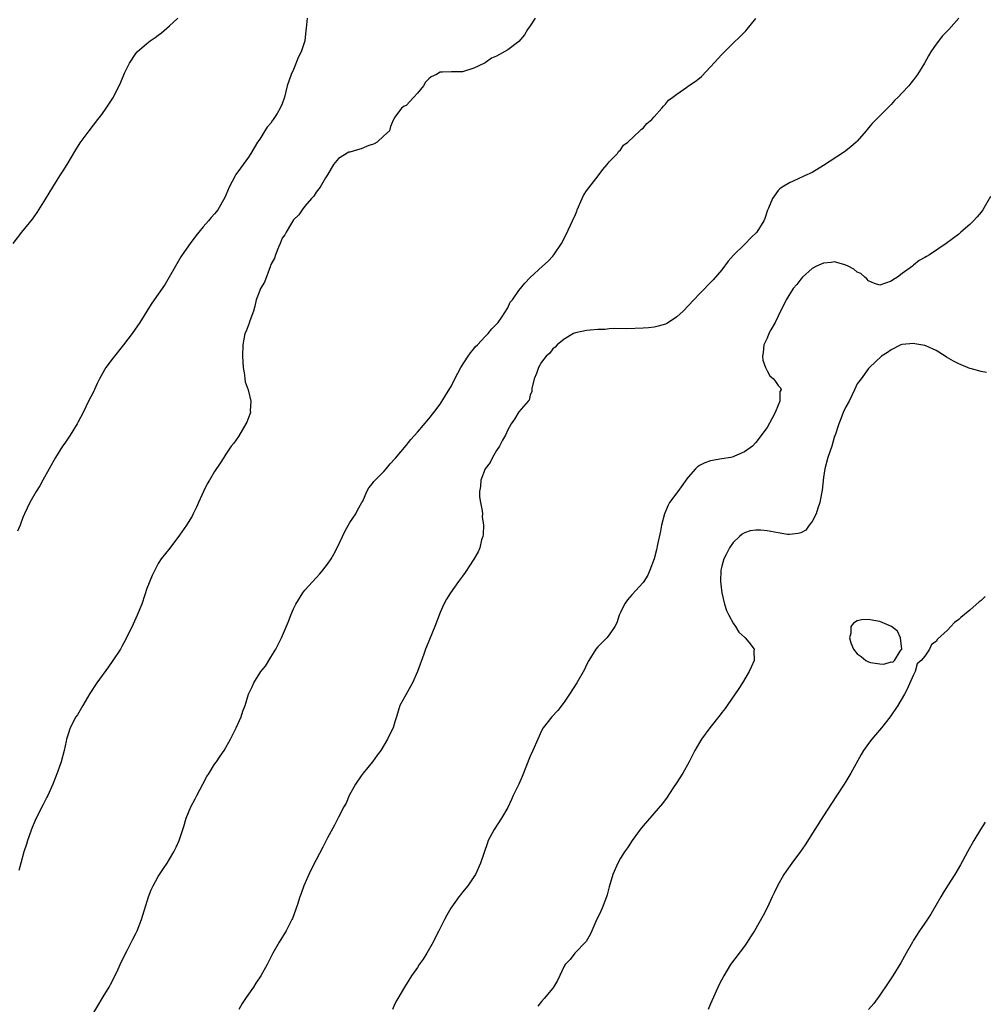
# Model space of a CAD drawing. Units: inches. Extents: x 2607000 to 2610000, y 1479000 to 1482000.
# Drawn here: x 2608024 to 2608195, y 1479350 to 1479525 of the extents above; entities that cross this region are included whole.
import ezdxf

# ---------------------------------------------------------------- set-up
doc = ezdxf.new("R2010")
doc.units = ezdxf.units.IN
doc.header["$MEASUREMENT"] = 0
doc.layers.add('LD26071479_10ft', color=61, linetype='Continuous')

msp = doc.modelspace()

# ---------------------------------------------------------------- linework, layer by layer
at = {"layer": 'LD26071479_10ft'}
for points, elevation in [([(2608023.29, 1479485), (2608024.83, 1479487), (2608026.69, 1479489.31), (2608027.51, 1479490.49), (2608029, 1479492.87), (2608030.28, 1479495), (2608031.56, 1479497), (2608032.11, 1479497.89), (2608032.83, 1479499), (2608034.37, 1479501.63), (2608035.15, 1479502.85), (2608036.74, 1479505), (2608038.31, 1479507), (2608039, 1479507.92), (2608039.77, 1479509), (2608040.26, 1479509.74), (2608041.04, 1479511), (2608042.35, 1479513.65), (2608043, 1479515.23), (2608043.9, 1479517), (2608045, 1479518.72), (2608045.24, 1479519), (2608047, 1479520.53), (2608047.59, 1479521), (2608048.45, 1479521.55), (2608049, 1479521.97), (2608049.6, 1479522.4), (2608051, 1479523.62), (2608052.45, 1479525)], 10020), ([(2608075.42, 1479525), (2608075.22, 1479523.22), (2608075.19, 1479522.81), (2608075.02, 1479521), (2608074.35, 1479519), (2608073.88, 1479518.12), (2608073, 1479515.88), (2608072.59, 1479515), (2608071.89, 1479513), (2608071.38, 1479511), (2608071, 1479509.78), (2608070.63, 1479509), (2608070.08, 1479508.08), (2608069.37, 1479507), (2608069.2, 1479506.8), (2608069, 1479506.38), (2608068.33, 1479505.67), (2608067.89, 1479505), (2608067, 1479503.51), (2608066.64, 1479503), (2608065.99, 1479502.01), (2608065.42, 1479501), (2608065, 1479500.35), (2608063.62, 1479498.38), (2608062.78, 1479497.22), (2608062.63, 1479497), (2608061.59, 1479495), (2608061, 1479493.58), (2608060.82, 1479493.18), (2608059.55, 1479491), (2608059.32, 1479490.68), (2608059, 1479490.29), (2608058.39, 1479489.61), (2608057.9, 1479489), (2608057, 1479487.96), (2608056.2, 1479487), (2608055.66, 1479486.34), (2608054.66, 1479485), (2608053.25, 1479483), (2608053, 1479482.61), (2608052.05, 1479481), (2608050.93, 1479479), (2608050.21, 1479477.79), (2608049.69, 1479477), (2608048.29, 1479475), (2608047.75, 1479474.25), (2608045.73, 1479471), (2608044.35, 1479469), (2608042.85, 1479467), (2608041, 1479464.69), (2608039.71, 1479463), (2608039.44, 1479462.56), (2608038.58, 1479461), (2608038.16, 1479460.16), (2608037.43, 1479458.57), (2608036.64, 1479457), (2608035.67, 1479455), (2608034.75, 1479453.25), (2608034.6, 1479453), (2608033.35, 1479451), (2608032.43, 1479449.57), (2608032.03, 1479449), (2608030.79, 1479447), (2608029.64, 1479445), (2608028.53, 1479443), (2608028, 1479442), (2608027.35, 1479441), (2608026.22, 1479439), (2608025.27, 1479437), (2608025, 1479436.34), (2608024.49, 1479435), (2608024.04, 1479433.96)], 10030), ([(2608115.85, 1479525), (2608115, 1479523.61), (2608114.52, 1479523), (2608113.97, 1479522.03), (2608113, 1479520.87), (2608111, 1479519.38), (2608109, 1479518.28), (2608108.1, 1479517.9), (2608107, 1479517.06), (2608106.9, 1479517), (2608105, 1479516.11), (2608103, 1479515.47), (2608101.49, 1479515.49), (2608101, 1479515.45), (2608099.45, 1479515.44), (2608099, 1479515.43), (2608098.39, 1479515), (2608097.41, 1479514.59), (2608097, 1479514.26), (2608096.39, 1479513.61), (2608096.08, 1479513), (2608095, 1479511.67), (2608094.35, 1479511), (2608093, 1479509.51), (2608092.62, 1479509.38), (2608092.13, 1479509), (2608091, 1479507.43), (2608090.75, 1479507), (2608090.21, 1479505.79), (2608090.01, 1479505), (2608089, 1479504.1), (2608087.83, 1479503), (2608087.32, 1479502.68), (2608087, 1479502.59), (2608086.39, 1479502.39), (2608085, 1479501.81), (2608084.35, 1479501.65), (2608083, 1479501.23), (2608082.81, 1479501.19), (2608081, 1479500.09), (2608080.12, 1479499), (2608079, 1479497.21), (2608078.89, 1479497), (2608078.67, 1479496.67), (2608077.7, 1479495), (2608077, 1479494.09), (2608076.59, 1479493.41), (2608076.18, 1479493), (2608075, 1479491.64), (2608074.51, 1479491), (2608073.94, 1479490.06), (2608073, 1479489.21), (2608072.63, 1479488.63), (2608071.67, 1479487), (2608071.46, 1479486.54), (2608071, 1479485.92), (2608070.65, 1479485), (2608070.34, 1479484.34), (2608069.82, 1479483), (2608069.63, 1479482.37), (2608069, 1479481.25), (2608068.94, 1479481.06), (2608068.84, 1479480.84), (2608067.87, 1479478.13), (2608067.15, 1479477), (2608067, 1479476.66), (2608066.38, 1479475), (2608066.15, 1479473.85), (2608065.88, 1479473), (2608065.26, 1479471.26), (2608065.14, 1479470.86), (2608064.59, 1479469.41), (2608064.37, 1479469), (2608063.98, 1479467), (2608063.96, 1479465), (2608063.99, 1479463.99), (2608064.06, 1479463), (2608064.3, 1479461.7), (2608064.36, 1479461), (2608064.43, 1479460.43), (2608064.97, 1479459), (2608065.44, 1479457), (2608065.3, 1479455.3), (2608065.35, 1479455), (2608065.28, 1479454.72), (2608064.7, 1479453.3), (2608064.56, 1479453), (2608063.24, 1479450.76), (2608062.42, 1479449.58), (2608061.95, 1479449), (2608061, 1479447.6), (2608060.61, 1479447), (2608060.01, 1479445.99), (2608059, 1479444.5), (2608058.07, 1479443), (2608057.69, 1479442.31), (2608057.01, 1479441), (2608056.17, 1479439), (2608055.81, 1479438.19), (2608055.21, 1479437), (2608055, 1479436.62), (2608053.99, 1479435), (2608053.6, 1479434.39), (2608052.8, 1479433.2), (2608051.07, 1479430.93), (2608049.53, 1479429), (2608049, 1479428.19), (2608048.37, 1479427), (2608047.92, 1479426.08), (2608047, 1479423.73), (2608046.65, 1479422.64), (2608046.08, 1479421), (2608045.26, 1479419), (2608044.56, 1479417.44), (2608043.26, 1479414.74), (2608042.55, 1479413.45), (2608042.28, 1479413), (2608040.95, 1479411), (2608040.15, 1479409.85), (2608038.08, 1479407), (2608036.89, 1479405.11), (2608035.63, 1479403), (2608035.41, 1479402.59), (2608034.65, 1479401.35), (2608034.41, 1479401), (2608033.37, 1479399), (2608033, 1479397.88), (2608032.74, 1479397), (2608032.65, 1479396.65), (2608032.31, 1479395), (2608031.79, 1479393), (2608031.13, 1479391.13), (2608030.29, 1479389), (2608029.39, 1479387), (2608029.26, 1479386.74), (2608028.56, 1479385.44), (2608027.33, 1479383), (2608026.65, 1479381.35), (2608025.82, 1479379), (2608025.63, 1479378.37), (2608025.16, 1479377), (2608024.61, 1479375), (2608024.28, 1479373.72)], 10040), ([(2608037, 1479347.5), (2608039.26, 1479351.26), (2608040.27, 1479353), (2608040.51, 1479353.49), (2608041, 1479354.36), (2608041.33, 1479355), (2608041.64, 1479355.64), (2608042.27, 1479357), (2608042.48, 1479357.52), (2608043, 1479358.55), (2608043.14, 1479358.86), (2608043.47, 1479359.47), (2608044.47, 1479361.53), (2608045, 1479362.5), (2608045.25, 1479363), (2608046.04, 1479365), (2608047.27, 1479369), (2608047.73, 1479370.27), (2608048.08, 1479371), (2608049, 1479372.62), (2608049.93, 1479374.07), (2608050.57, 1479375), (2608051, 1479375.69), (2608051.76, 1479377), (2608052.18, 1479377.82), (2608052.72, 1479379), (2608053.39, 1479381), (2608053.52, 1479381.52), (2608053.96, 1479383), (2608054.77, 1479385), (2608055.58, 1479386.42), (2608055.85, 1479387), (2608056.93, 1479389), (2608057.64, 1479390.36), (2608058.01, 1479391), (2608059, 1479392.56), (2608059.31, 1479393), (2608059.98, 1479394.02), (2608060.69, 1479395), (2608061.84, 1479397), (2608062.82, 1479399), (2608063.7, 1479401), (2608064.02, 1479401.98), (2608064.4, 1479403), (2608065.02, 1479405), (2608065.68, 1479406.32), (2608065.96, 1479407), (2608067, 1479408.7), (2608067.2, 1479409), (2608068.02, 1479409.98), (2608069, 1479411.56), (2608069.86, 1479413), (2608070.85, 1479415), (2608072.11, 1479417.89), (2608072.5, 1479419), (2608073, 1479420.17), (2608073.42, 1479421), (2608074.67, 1479423), (2608075, 1479423.45), (2608077, 1479425.68), (2608077.65, 1479426.35), (2608078.18, 1479427), (2608079, 1479428.06), (2608079.65, 1479429), (2608080.16, 1479429.84), (2608080.76, 1479431), (2608081.7, 1479433), (2608082.13, 1479433.87), (2608083, 1479435.49), (2608084.04, 1479437), (2608084.36, 1479437.64), (2608085.13, 1479439), (2608085.27, 1479439.27), (2608086.03, 1479441), (2608086.37, 1479441.63), (2608087, 1479442.4), (2608087.24, 1479442.76), (2608089, 1479444.51), (2608089.41, 1479445), (2608090.12, 1479445.88), (2608091, 1479446.79), (2608091.09, 1479446.91), (2608093, 1479449.14), (2608093.81, 1479450.19), (2608095, 1479451.52), (2608097, 1479453.87), (2608097.89, 1479455), (2608099, 1479456.5), (2608099.98, 1479458.02), (2608101, 1479459.73), (2608101.61, 1479461), (2608102.67, 1479463), (2608103.96, 1479465), (2608104.38, 1479465.62), (2608105, 1479466.3), (2608105.31, 1479466.69), (2608105.64, 1479467), (2608107, 1479468.48), (2608107.56, 1479469), (2608108.17, 1479469.83), (2608109, 1479470.67), (2608109.29, 1479471), (2608109.95, 1479471.95), (2608111, 1479473.59), (2608111.43, 1479474.57), (2608111.82, 1479475), (2608113, 1479476.63), (2608114.03, 1479477.97), (2608115.01, 1479478.99), (2608117.16, 1479481), (2608118.15, 1479481.85), (2608119, 1479482.75), (2608119.21, 1479483), (2608120.52, 1479485), (2608121.39, 1479486.61), (2608122.49, 1479489), (2608123, 1479490.17), (2608123.24, 1479490.76), (2608123.33, 1479491), (2608124.21, 1479493), (2608124.46, 1479493.54), (2608125, 1479494.35), (2608127.07, 1479497), (2608127.85, 1479498.15), (2608128.62, 1479499), (2608129, 1479499.49), (2608130.46, 1479501), (2608130.66, 1479501.34), (2608131, 1479501.64), (2608131.55, 1479502.44), (2608132.31, 1479503), (2608134.46, 1479505), (2608134.72, 1479505.28), (2608135, 1479505.45), (2608135.7, 1479506.3), (2608136.59, 1479507), (2608137, 1479507.51), (2608138.35, 1479509), (2608138.61, 1479509.39), (2608139, 1479509.74), (2608139.54, 1479510.46), (2608140.31, 1479511), (2608141, 1479511.53), (2608142.76, 1479512.76), (2608143.08, 1479513), (2608144.23, 1479513.77), (2608145, 1479514.33), (2608145.35, 1479514.65), (2608147, 1479516.34), (2608149, 1479518.57), (2608151, 1479520.55), (2608152.25, 1479521.75), (2608153.23, 1479522.77), (2608155, 1479524.97)], 10050), ([(2608191.05, 1479525), (2608189.24, 1479523), (2608188.14, 1479521.86), (2608187, 1479520.36), (2608186.06, 1479519), (2608185.66, 1479518.34), (2608184.95, 1479517), (2608183.72, 1479515), (2608183, 1479514.03), (2608182.54, 1479513.46), (2608182.17, 1479513), (2608181, 1479511.74), (2608180.29, 1479511), (2608179.63, 1479510.37), (2608179, 1479509.65), (2608178.66, 1479509.34), (2608178.35, 1479509), (2608176.39, 1479507), (2608175.68, 1479506.32), (2608175, 1479505.51), (2608174.75, 1479505.25), (2608174.56, 1479505), (2608173, 1479503.19), (2608172.81, 1479503), (2608171.86, 1479502.14), (2608170.74, 1479501.26), (2608167, 1479498.82), (2608165, 1479497.61), (2608163.65, 1479497), (2608162.41, 1479496.41), (2608161, 1479495.79), (2608159.71, 1479495), (2608159.29, 1479494.71), (2608159, 1479494.42), (2608157.99, 1479493), (2608157.28, 1479491.28), (2608157.11, 1479490.89), (2608156.59, 1479489.41), (2608156.42, 1479489), (2608155.19, 1479487), (2608154.08, 1479485.92), (2608153.2, 1479485), (2608153, 1479484.84), (2608151.08, 1479482.92), (2608150.13, 1479481.87), (2608149, 1479480.35), (2608147.44, 1479478.56), (2608146.45, 1479477.55), (2608145.94, 1479477), (2608145, 1479476.05), (2608144.04, 1479475), (2608142.11, 1479473), (2608141, 1479471.98), (2608139.54, 1479471), (2608139.21, 1479470.79), (2608139, 1479470.71), (2608137.7, 1479470.3), (2608137, 1479470.16), (2608135.97, 1479470.03), (2608135, 1479469.95), (2608132.13, 1479469.87), (2608129.91, 1479469.91), (2608129, 1479469.83), (2608128.26, 1479469.74), (2608127, 1479469.73), (2608125.62, 1479469.62), (2608125, 1479469.56), (2608123, 1479469.14), (2608122.67, 1479469), (2608121, 1479468.03), (2608119.76, 1479467), (2608119.4, 1479466.6), (2608119, 1479466.33), (2608118.46, 1479465.54), (2608117.85, 1479465), (2608117, 1479463.94), (2608116.44, 1479463), (2608116.08, 1479461.92), (2608115.68, 1479461), (2608115.27, 1479459.27), (2608115.25, 1479459), (2608115.25, 1479458.75), (2608115, 1479458.1), (2608114.79, 1479457.21), (2608114.63, 1479457), (2608113, 1479455.09), (2608112.2, 1479453.8), (2608111.61, 1479453), (2608111, 1479451.95), (2608110.61, 1479451), (2608110.1, 1479450.1), (2608109.56, 1479449), (2608109, 1479448.23), (2608108.31, 1479447), (2608107.88, 1479446.12), (2608107, 1479445.02), (2608106.24, 1479443), (2608106.15, 1479441.85), (2608105.97, 1479441), (2608106.01, 1479440.01), (2608106.18, 1479439), (2608106.46, 1479437.54), (2608106.5, 1479437), (2608106.47, 1479436.47), (2608106.69, 1479435), (2608106.67, 1479433.33), (2608106.59, 1479433), (2608106.37, 1479432.37), (2608106.03, 1479431), (2608105.73, 1479430.27), (2608105, 1479428.96), (2608103.43, 1479426.57), (2608103, 1479425.96), (2608102.26, 1479425), (2608100.82, 1479423), (2608100.13, 1479421.87), (2608099.69, 1479421), (2608099, 1479419.48), (2608098.08, 1479417), (2608096.57, 1479413.43), (2608096.41, 1479413), (2608096.12, 1479412.12), (2608095, 1479409), (2608094.09, 1479407), (2608092.91, 1479404.91), (2608091.89, 1479403), (2608091.25, 1479401), (2608091, 1479400.08), (2608090.67, 1479399), (2608090.11, 1479397.89), (2608089.69, 1479397), (2608088.47, 1479395), (2608087.83, 1479394.17), (2608087.01, 1479393), (2608085.37, 1479391), (2608085, 1479390.52), (2608083.99, 1479389), (2608082.89, 1479387), (2608082.34, 1479385.66), (2608081.95, 1479385), (2608081, 1479383.18), (2608080.27, 1479381.73), (2608079, 1479379.49), (2608078.18, 1479377.82), (2608077, 1479375.59), (2608076.13, 1479373.87), (2608075.73, 1479373), (2608074.85, 1479371), (2608074.38, 1479369.62), (2608074.14, 1479369), (2608073.69, 1479367.69), (2608073.49, 1479367), (2608073.36, 1479366.64), (2608072.81, 1479365.19), (2608072.71, 1479365), (2608071.67, 1479363), (2608070.48, 1479361), (2608069.36, 1479359), (2608068.54, 1479357.46), (2608068.31, 1479357), (2608067.22, 1479355), (2608066.31, 1479353.69), (2608065.88, 1479353), (2608065, 1479351.75), (2608064.5, 1479351), (2608063.92, 1479350.08), (2608063.31, 1479349)], 10060), ([(2608196.64, 1479493.36), (2608195.31, 1479491), (2608195, 1479490.58), (2608194.28, 1479489.72), (2608193.65, 1479489), (2608193, 1479488.37), (2608191.41, 1479487), (2608191, 1479486.67), (2608188.8, 1479485), (2608185.8, 1479483), (2608185.29, 1479482.71), (2608185, 1479482.53), (2608184.02, 1479481.98), (2608183, 1479481.16), (2608182.9, 1479481.1), (2608182.8, 1479481), (2608181, 1479479.65), (2608180.17, 1479479), (2608179.41, 1479478.59), (2608179, 1479478.29), (2608178.03, 1479477.97), (2608177, 1479477.62), (2608176.09, 1479477.91), (2608175, 1479478.38), (2608174.71, 1479478.71), (2608174.34, 1479479), (2608173.66, 1479479.66), (2608173, 1479479.93), (2608172.43, 1479480.43), (2608171.37, 1479481), (2608171, 1479481.18), (2608170.79, 1479481.21), (2608169, 1479481.72), (2608168.38, 1479481.62), (2608167, 1479481.53), (2608165.8, 1479481), (2608165, 1479480.56), (2608163.29, 1479479), (2608163, 1479478.67), (2608162.26, 1479477.74), (2608161.64, 1479477), (2608160.37, 1479475), (2608159, 1479472.09), (2608158.42, 1479471), (2608157.67, 1479469.67), (2608157.33, 1479469), (2608157, 1479468.19), (2608156.44, 1479467), (2608156.34, 1479465.66), (2608156.2, 1479465), (2608156.27, 1479464.27), (2608156.72, 1479463), (2608157, 1479462.39), (2608157.52, 1479461.52), (2608158.15, 1479461), (2608158.5, 1479460.5), (2608159, 1479459.82), (2608159.38, 1479459.38), (2608159.49, 1479459), (2608159.3, 1479458.7), (2608159.28, 1479457), (2608159, 1479456.3), (2608158.43, 1479455), (2608157.85, 1479453.85), (2608157, 1479452.35), (2608155, 1479449.65), (2608154.44, 1479449), (2608153, 1479448.01), (2608151.25, 1479447.25), (2608151, 1479447.12), (2608150.58, 1479447), (2608149, 1479446.76), (2608147, 1479446.41), (2608145.94, 1479446.06), (2608145, 1479445.57), (2608144.65, 1479445.35), (2608144.31, 1479445), (2608143, 1479443.51), (2608142.58, 1479443), (2608141.96, 1479442.04), (2608141.17, 1479441), (2608141, 1479440.74), (2608139.71, 1479439), (2608139.46, 1479438.54), (2608139, 1479437.42), (2608138.81, 1479437), (2608138.28, 1479435), (2608138.08, 1479433.92), (2608137.57, 1479431.57), (2608137.39, 1479430.61), (2608137, 1479429.03), (2608136.23, 1479427), (2608135.85, 1479426.15), (2608135.13, 1479425), (2608135, 1479424.83), (2608133, 1479422.63), (2608132.26, 1479421.74), (2608131.72, 1479421), (2608131, 1479419.51), (2608130.79, 1479419), (2608130.34, 1479417.66), (2608130.03, 1479417), (2608129, 1479415.53), (2608128.56, 1479415), (2608127, 1479413.39), (2608126.66, 1479413), (2608125.41, 1479411), (2608125, 1479410.19), (2608124.62, 1479409.38), (2608123.24, 1479407), (2608121.96, 1479405), (2608121, 1479403.6), (2608119.87, 1479402.13), (2608118.81, 1479401), (2608117.29, 1479399), (2608117, 1479398.48), (2608116.33, 1479397), (2608115.47, 1479395), (2608115, 1479393.97), (2608113.59, 1479390.41), (2608112.96, 1479389.04), (2608111.99, 1479387), (2608111.69, 1479386.31), (2608111, 1479384.91), (2608109.91, 1479383), (2608108.61, 1479381), (2608107.56, 1479379), (2608107.39, 1479378.61), (2608106.16, 1479375), (2608105.26, 1479373), (2608105, 1479372.56), (2608103.92, 1479371), (2608103, 1479369.84), (2608102.61, 1479369.39), (2608102.31, 1479369), (2608100.89, 1479367), (2608100.22, 1479365.77), (2608099.79, 1479365), (2608098.78, 1479363), (2608098.16, 1479361.84), (2608097.77, 1479361), (2608096.64, 1479359), (2608096.02, 1479357.98), (2608095.32, 1479357), (2608095, 1479356.5), (2608093.96, 1479355), (2608092.71, 1479353), (2608091.53, 1479351), (2608091.32, 1479350.68), (2608091, 1479350.01), (2608090.54, 1479349)], 10070), ([(2608195.91, 1479462.09), (2608195, 1479462.26), (2608193.27, 1479462.73), (2608193, 1479462.82), (2608191.46, 1479463.46), (2608191, 1479463.63), (2608190.09, 1479464.09), (2608188.84, 1479464.84), (2608188.61, 1479465), (2608187, 1479466.02), (2608185.17, 1479466.83), (2608185, 1479466.9), (2608183.2, 1479467.2), (2608183, 1479467.24), (2608181, 1479467.09), (2608180.74, 1479467), (2608179, 1479466.14), (2608178.35, 1479465.65), (2608177.29, 1479465), (2608175.19, 1479463), (2608175, 1479462.79), (2608173.7, 1479461), (2608173, 1479460.07), (2608172.53, 1479459), (2608171.55, 1479457), (2608171, 1479456.02), (2608170.53, 1479455), (2608170.12, 1479453.88), (2608169.72, 1479453), (2608169.08, 1479451), (2608169, 1479450.8), (2608168.47, 1479449), (2608167.77, 1479447), (2608167.25, 1479445), (2608167, 1479443.45), (2608166.76, 1479441.24), (2608166.65, 1479440.65), (2608166.38, 1479439), (2608166.01, 1479438.01), (2608165.7, 1479437), (2608165, 1479435.65), (2608164.47, 1479435), (2608163.86, 1479434.14), (2608163, 1479433.66), (2608162.5, 1479433.5), (2608161, 1479433.34), (2608160.63, 1479433.37), (2608159, 1479433.61), (2608157, 1479433.98), (2608155.89, 1479434.11), (2608155, 1479434.12), (2608153.99, 1479434.01), (2608153, 1479433.65), (2608152.57, 1479433.43), (2608152.14, 1479433), (2608151, 1479431.94), (2608150.35, 1479431), (2608149.77, 1479429.77), (2608149.36, 1479429), (2608149, 1479427.73), (2608148.83, 1479427), (2608148.73, 1479425), (2608148.99, 1479423), (2608149.46, 1479421), (2608149.84, 1479419.84), (2608150.2, 1479419), (2608151, 1479417.58), (2608151.4, 1479417), (2608152.01, 1479416.01), (2608153.06, 1479415.06), (2608153.15, 1479415), (2608153.75, 1479414.25), (2608154.7, 1479413), (2608154.68, 1479412.68), (2608154.72, 1479411), (2608154.2, 1479409.8), (2608153.81, 1479409), (2608152.63, 1479407), (2608152, 1479406), (2608149.94, 1479403), (2608149.56, 1479402.44), (2608149, 1479401.75), (2608148.68, 1479401.32), (2608146.85, 1479399), (2608145.37, 1479397), (2608145, 1479396.4), (2608144.19, 1479395), (2608143.16, 1479393), (2608142.05, 1479391), (2608140.88, 1479389.12), (2608140.37, 1479388.37), (2608139.28, 1479386.72), (2608138.43, 1479385.57), (2608135, 1479381.62), (2608134.51, 1479381), (2608133.05, 1479379), (2608132.26, 1479377.74), (2608131.74, 1479377), (2608131, 1479375.86), (2608130.54, 1479375), (2608129.66, 1479373), (2608129, 1479370.82), (2608128.65, 1479369.35), (2608128.55, 1479369), (2608128.24, 1479368.24), (2608127.77, 1479367), (2608127.54, 1479366.46), (2608126.62, 1479364.62), (2608125.9, 1479363), (2608125.64, 1479362.36), (2608124.89, 1479361.11), (2608122.92, 1479359), (2608122.08, 1479357.92), (2608121.18, 1479357), (2608121, 1479356.71), (2608119.84, 1479354.16), (2608119.14, 1479353), (2608119, 1479352.8), (2608117.49, 1479351), (2608117, 1479350.46), (2608116.36, 1479349.64)], 10080), ([(2608195.68, 1479422.32), (2608195, 1479421.65), (2608194.63, 1479421.37), (2608193, 1479419.93), (2608191.38, 1479418.62), (2608191, 1479418.23), (2608190.26, 1479417.74), (2608189.59, 1479417), (2608189, 1479416.38), (2608187.26, 1479414.74), (2608187, 1479414.33), (2608186.2, 1479413.8), (2608185.81, 1479413), (2608185, 1479411.75), (2608184.37, 1479411), (2608183.63, 1479410.37), (2608183.29, 1479409), (2608183, 1479408.45), (2608181.79, 1479405.79), (2608181.36, 1479405), (2608180.19, 1479403), (2608178.85, 1479401), (2608177.29, 1479399), (2608176.22, 1479397.78), (2608175.6, 1479397), (2608175, 1479396.24), (2608174.11, 1479395), (2608173.69, 1479394.31), (2608171.87, 1479391), (2608171, 1479389.5), (2608170.69, 1479389), (2608169.21, 1479386.79), (2608167, 1479383.39), (2608165.48, 1479381), (2608163.76, 1479378.24), (2608162.95, 1479377.05), (2608161.42, 1479375), (2608160.41, 1479373.59), (2608160.01, 1479373), (2608158.88, 1479371), (2608158.29, 1479369.71), (2608157.93, 1479369), (2608157, 1479367.06), (2608156.29, 1479365.71), (2608154.76, 1479363), (2608154.09, 1479361.91), (2608153.5, 1479361), (2608153, 1479360.29), (2608150.54, 1479357), (2608149.33, 1479355), (2608148.53, 1479353.47), (2608147, 1479350.02), (2608146.57, 1479349)], 10090), ([(2608195.72, 1479382.28), (2608194.85, 1479381), (2608193.66, 1479379), (2608192.55, 1479377), (2608191.32, 1479374.68), (2608190.34, 1479373), (2608189.04, 1479371), (2608188.26, 1479369.74), (2608187.82, 1479369), (2608186.08, 1479365.92), (2608185, 1479364.32), (2608184.07, 1479363), (2608183, 1479361.36), (2608182.78, 1479361), (2608181.68, 1479359), (2608180.71, 1479357.29), (2608179.31, 1479355), (2608178.4, 1479353.6), (2608177, 1479351.57), (2608175.92, 1479350.08), (2608175, 1479349)], 10100)]:
    msp.add_lwpolyline(points, dxfattribs=dict(at, elevation=elevation))
at = {"layer": 'LD26071479_10ft', "elevation": 10090}
msp.add_lwpolyline([(2608177, 1479410.39), (2608177.7, 1479410.3), (2608179, 1479410.75), (2608179.33, 1479410.67), (2608179.61, 1479411), (2608180.65, 1479412.65), (2608180.94, 1479413), (2608180.68, 1479415), (2608180.16, 1479416.16), (2608179.1, 1479417), (2608177, 1479417.89), (2608175.94, 1479418.06), (2608175, 1479418.27), (2608173.79, 1479418.21), (2608173, 1479417.99), (2608172.37, 1479417.63), (2608171.89, 1479417), (2608171.84, 1479415.84), (2608171.61, 1479415), (2608171.88, 1479414.12), (2608172.33, 1479413), (2608173, 1479412.15), (2608173.69, 1479411.69), (2608174.55, 1479411), (2608175, 1479410.74), (2608175.37, 1479410.63)], close=True, dxfattribs=at)

doc.saveas('drawing.dxf')
